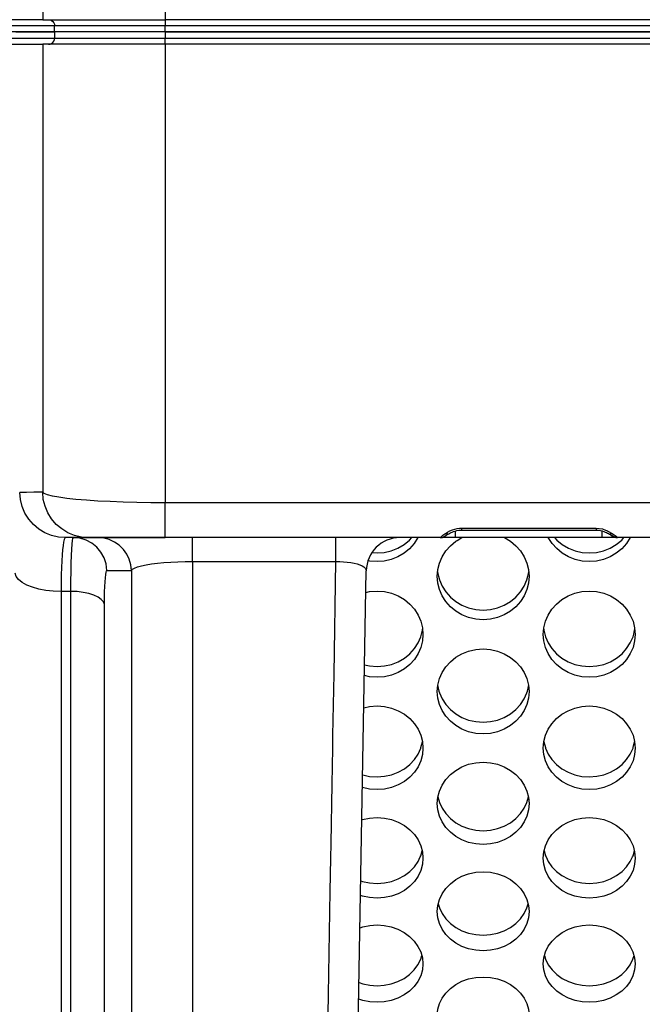
# Model space of a CAD drawing. Units: millimetres. Extents: x 51 to 1140, y 2228 to 3058.
# Drawn here: x 595 to 615, y 2360 to 2392 of the extents above; entities that cross this region are included whole.
import ezdxf

# ---------------------------------------------------------------- set-up
doc = ezdxf.new("R2010")
doc.units = ezdxf.units.MM
doc.header["$LTSCALE"] = 5
doc.header["$PDMODE"] = 3
doc.header["$PDSIZE"] = 0.3125
doc.linetypes.add('CENTER', pattern=[2, 1.25, -0.25, 0.25, -0.25])
doc.layers.get('0').update_dxf_attribs({"linetype": 'CONTINUOUS'})
doc.layers.get('Defpoints').update_dxf_attribs({"linetype": 'CONTINUOUS'})
doc.layers.add('02_ACHSEN', color=7, linetype='CONTINUOUS')
doc.layers.add('AM_5 ( Bemassung)', color=3, linetype='CONTINUOUS', lineweight=25)
doc.styles.get("Standard").update_dxf_attribs({"font": 'times.ttf'})
doc.dimstyles.new('AM_DIN$0', dxfattribs={"dimtxt": 3.5, "dimasz": 4, "dimexe": 0.5, "dimexo": 0, "dimgap": 1.5, "dimtad": 1, "dimdsep": 46, "dimtxsty": 'Standard', "dimcen": 0, "dimclrd": 256, "dimclre": 256, "dimclrt": 6, "dimadec": 0, "dimazin": 2, "dimtp": 0.1, "dimtm": 0.1, "dimtfac": 0.71, "dimtmove": 0, "dimatfit": 3, "dimfxl": 1, "dimlwd": -1, "dimlwe": -1, "dimarcsym": 0})

# ---------------------------------------------------------------- blocks, each defined once
blk = doc.blocks.new('*D94')
at = {"layer": 'AM_5 ( Bemassung)', "transparency": 16777216}
for p, q in [((783.045, 2460.427), (556.976, 2460.427)), ((559.476, 2440.427), (559.476, 2342.427)), ((783.045, 2322.427), (556.976, 2322.427))]:
    blk.add_line(p, q, dxfattribs=at)
for points in [[(556.142, 2440.427), (562.809, 2440.427), (559.476, 2460.427)], [(556.142, 2342.427), (562.809, 2342.427), (559.476, 2322.427)]]:
    blk.add_solid(points, dxfattribs=at)
at = {"layer": 'Defpoints', "color": 0, "transparency": 16777216}
for p in [(783.045, 2460.427), (559.476, 2322.427), (783.045, 2322.427)]:
    blk.add_point(p, dxfattribs=at)
at = {"layer": 'AM_5 ( Bemassung)', "color": 6, "transparency": 16777216, "insert": (543.759, 2391.427), "char_height": 25, "attachment_point": 5, "rotation": 90}
blk.add_mtext('138', dxfattribs=at)
blk = doc.blocks.new('*D98')
at = {"layer": 'AM_5 ( Bemassung)', "transparency": 16777216}
for p, q in [((751.532, 2471.902), (504.112, 2471.902)), ((506.612, 2451.902), (506.612, 2330.953)), ((751.532, 2310.953), (504.112, 2310.953))]:
    blk.add_line(p, q, dxfattribs=at)
for points in [[(503.279, 2451.902), (509.945, 2451.902), (506.612, 2471.902)], [(503.279, 2330.953), (509.945, 2330.953), (506.612, 2310.953)]]:
    blk.add_solid(points, dxfattribs=at)
at = {"layer": 'Defpoints', "color": 0, "transparency": 16777216}
for p in [(751.532, 2471.902), (506.612, 2310.953), (751.532, 2310.953)]:
    blk.add_point(p, dxfattribs=at)
at = {"layer": 'AM_5 ( Bemassung)', "color": 6, "transparency": 16777216, "insert": (490.896, 2391.172), "char_height": 25, "attachment_point": 5, "rotation": 90}
blk.add_mtext('161', dxfattribs=at)

msp = doc.modelspace()

# ---------------------------------------------------------------- linework, layer by layer
at = {"color": 9, "linetype": 'Continuous'}
for p, q in [((595.764, 2391.627), (594.096, 2391.627)), ((595.764, 2391.427), (595.764, 2391.627)), ((595.764, 2391.427), (595.764, 2391.227)), ((599.369, 2391.427), (599.369, 2391.627)), ((695.05, 2391.627), (599.369, 2391.627)), ((599.369, 2391.427), (599.369, 2391.227)), ((594.096, 2391.227), (595.764, 2391.227)), ((599.369, 2391.227), (695.05, 2391.227)), ((686.684, 2376.065), (599.369, 2376.065)), ((608.506, 2375.05), (608.512, 2375.054)), ((609.044, 2375.237), (613.447, 2375.237)), ((613.816, 2375.144), (613.85, 2375.129)), ((613.85, 2375.129), (613.949, 2375.073)), ((608.349, 2374.927), (608.349, 2374.929)), ((614.141, 2374.929), (614.141, 2374.927)), ((600.271, 2374.147), (604.949, 2374.147)), ((596.296, 2373.172), (595.975, 2373.172)), ((604.844, 2368.059), (604.851, 2368.475)), ((604.783, 2364.47), (604.791, 2364.949))]:
    msp.add_line(p, q, dxfattribs=at)
at = {"color": 7, "linetype": 'Continuous'}
for p, q in [((609.044, 2375.175), (609.044, 2375.175)), ((609.044, 2375.175), (613.447, 2375.175)), ((613.447, 2375.175), (613.447, 2375.175)), ((596.376, 2374.927), (596.122, 2374.927)), ((596.341, 2374.927), (596.122, 2374.927)), ((596.376, 2374.927), (596.341, 2374.927)), ((596.376, 2374.927), (596.873, 2374.927)), ((596.873, 2374.927), (596.376, 2374.927)), ((596.873, 2374.927), (596.879, 2374.927)), ((597.179, 2374.927), (596.873, 2374.927)), ((596.879, 2374.927), (597.179, 2374.927)), ((597.179, 2374.927), (599.369, 2374.927)), ((597.203, 2374.927), (597.179, 2374.927)), ((599.369, 2374.927), (597.203, 2374.927)), ((608.349, 2374.927), (599.369, 2374.927)), ((608.349, 2374.927), (599.369, 2374.927)), ((608.847, 2374.927), (608.349, 2374.927)), ((613.643, 2374.927), (608.847, 2374.927)), ((614.141, 2374.927), (613.643, 2374.927)), ((674.349, 2374.927), (614.141, 2374.927)), ((674.349, 2374.927), (614.141, 2374.927)), ((605.259, 2334.927), (605.938, 2373.847))]:
    msp.add_line(p, q, dxfattribs=at)
at = {"color": 9, "linetype": 'Continuous'}
for points in [[(595.564, 2391.827), (595.616, 2391.821), (595.664, 2391.801), (595.706, 2391.769), (595.737, 2391.727), (595.757, 2391.679), (595.764, 2391.627)], [(599.369, 2391.827), (599.369, 2391.821), (599.369, 2391.801), (599.369, 2391.769), (599.369, 2391.727), (599.369, 2391.679), (599.369, 2391.627)], [(599.369, 2391.627), (598.919, 2391.627), (598.472, 2391.627), (598.035, 2391.627), (597.62, 2391.627), (597.235, 2391.627), (596.884, 2391.627), (596.574, 2391.627), (596.307, 2391.627), (596.089, 2391.627), (595.924, 2391.627), (595.816, 2391.627), (595.764, 2391.627)], [(595.564, 2391.027), (595.616, 2391.034), (595.664, 2391.054), (595.706, 2391.086), (595.737, 2391.127), (595.757, 2391.176), (595.764, 2391.227)], [(595.764, 2391.227), (595.816, 2391.227), (595.924, 2391.227), (596.089, 2391.227), (596.307, 2391.227), (596.573, 2391.227), (596.884, 2391.227), (597.234, 2391.227), (597.62, 2391.227), (598.035, 2391.227), (598.471, 2391.227), (598.919, 2391.227), (599.369, 2391.227)], [(599.369, 2391.027), (599.369, 2391.034), (599.369, 2391.054), (599.369, 2391.086), (599.369, 2391.127), (599.369, 2391.176), (599.369, 2391.227)], [(595.375, 2376.408), (595.09, 2376.406), (594.843, 2376.404), (594.624, 2376.401)], [(596.122, 2374.927), (595.891, 2374.946), (595.664, 2374.999), (595.449, 2375.087), (595.25, 2375.208), (595.072, 2375.358), (594.92, 2375.533), (594.796, 2375.73), (594.704, 2375.944), (594.647, 2376.17), (594.624, 2376.401)], [(596.873, 2374.927), (596.64, 2374.946), (596.413, 2375), (596.198, 2375.088), (595.998, 2375.209), (595.82, 2375.36), (595.668, 2375.536), (595.544, 2375.734), (595.453, 2375.949), (595.396, 2376.175), (595.375, 2376.408)], [(599.369, 2376.065), (598.906, 2376.067), (598.45, 2376.074), (598.005, 2376.085), (597.578, 2376.102), (597.175, 2376.122), (596.801, 2376.147), (596.461, 2376.175), (596.16, 2376.207), (595.903, 2376.243), (595.693, 2376.281), (595.534, 2376.321), (595.427, 2376.364), (595.375, 2376.408)], [(599.369, 2374.927), (599.369, 2374.948), (599.369, 2375.009), (599.369, 2375.109), (599.369, 2375.245), (599.369, 2375.414), (599.369, 2375.61), (599.369, 2375.829), (599.369, 2376.065)], [(608.349, 2374.929), (608.423, 2374.938), (608.492, 2374.965), (608.552, 2375.007), (608.6, 2375.064)], [(608.349, 2374.929), (608.36, 2374.941), (608.391, 2374.968), (608.443, 2375.007), (608.506, 2375.05)], [(608.512, 2375.054), (608.59, 2375.102), (608.672, 2375.144)], [(608.672, 2375.144), (608.753, 2375.179), (608.832, 2375.206), (608.908, 2375.224), (608.979, 2375.234), (609.044, 2375.237)], [(608.847, 2374.927), (608.847, 2374.937), (608.847, 2374.963), (608.847, 2375.006), (608.847, 2375.063), (608.847, 2375.129), (608.847, 2375.144)], [(609.044, 2375.237), (609.044, 2375.2), (609.044, 2375.179), (609.044, 2375.175)], [(613.447, 2375.237), (613.447, 2375.2), (613.447, 2375.179), (613.447, 2375.175)], [(613.447, 2375.237), (613.546, 2375.23), (613.647, 2375.21), (613.748, 2375.175), (613.816, 2375.144)], [(613.643, 2374.927), (613.643, 2374.937), (613.643, 2374.963), (613.643, 2375.006), (613.643, 2375.063), (613.643, 2375.129), (613.643, 2375.144)], [(614.141, 2374.929), (614.068, 2374.938), (613.999, 2374.965), (613.939, 2375.007), (613.891, 2375.064)], [(613.949, 2375.073), (614.032, 2375.018), (614.094, 2374.972), (614.13, 2374.942), (614.141, 2374.929)], [(596.122, 2374.927), (596.1, 2374.911), (596.078, 2374.862), (596.058, 2374.781), (596.039, 2374.669), (596.023, 2374.529), (596.009, 2374.361), (595.997, 2374.168), (595.987, 2373.95), (595.98, 2373.711), (595.976, 2373.451), (595.975, 2373.172)], [(596.296, 2373.172), (596.297, 2373.508), (596.301, 2373.818), (596.306, 2374.098), (596.314, 2374.342), (596.323, 2374.548), (596.334, 2374.712), (596.347, 2374.831), (596.361, 2374.903), (596.376, 2374.927)], [(596.79, 2374.846), (596.587, 2374.907), (596.376, 2374.927)], [(597.474, 2373.857), (597.448, 2374.067), (597.382, 2374.269), (597.279, 2374.454), (597.142, 2374.616), (596.977, 2374.748), (596.79, 2374.846)], [(598.276, 2373.851), (598.256, 2374.039), (598.204, 2374.221), (598.121, 2374.391), (598.011, 2374.544), (597.876, 2374.677), (597.721, 2374.784), (597.549, 2374.863), (597.367, 2374.911), (597.179, 2374.927)], [(600.271, 2374.147), (600.271, 2374.332), (600.271, 2374.501), (600.271, 2374.648), (600.271, 2374.767), (600.271, 2374.855), (600.271, 2374.909), (600.271, 2374.927)], [(604.949, 2374.147), (604.949, 2374.332), (604.949, 2374.501), (604.949, 2374.648), (604.949, 2374.767), (604.949, 2374.855), (604.949, 2374.909), (604.949, 2374.927)], [(598.276, 2373.851), (598.31, 2373.893), (598.376, 2373.933), (598.474, 2373.972), (598.6, 2374.007), (598.752, 2374.039), (598.927, 2374.067), (599.121, 2374.091), (599.332, 2374.111), (599.557, 2374.127), (599.792, 2374.138), (600.032, 2374.145), (600.271, 2374.147)], [(600.271, 2374.147), (600.271, 2370.56), (600.271, 2367.054), (600.271, 2363.641), (600.271, 2360.342), (600.271, 2357.17), (600.271, 2354.136), (600.271, 2351.256), (600.271, 2348.537), (600.271, 2345.995), (600.271, 2343.636), (600.271, 2341.474), (600.271, 2339.513), (600.271, 2337.765), (600.271, 2336.235), (600.271, 2334.93), (600.271, 2333.854), (600.271, 2333.014), (600.271, 2332.411), (600.271, 2332.048), (600.271, 2331.927)], [(604.851, 2368.475), (604.886, 2370.474), (604.949, 2374.147)], [(604.949, 2374.147), (605.072, 2374.147), (605.196, 2374.142), (605.318, 2374.131), (605.434, 2374.116), (605.543, 2374.096), (605.641, 2374.071), (605.727, 2374.042), (605.802, 2374.009), (605.861, 2373.972), (605.905, 2373.932), (605.93, 2373.89), (605.938, 2373.847)], [(595.975, 2373.172), (595.723, 2373.181), (595.478, 2373.207), (595.248, 2373.25), (595.038, 2373.309), (594.854, 2373.381), (594.703, 2373.465), (594.587, 2373.558), (594.511, 2373.658), (594.477, 2373.762)], [(597.394, 2372.748), (597.395, 2372.959), (597.398, 2373.156), (597.404, 2373.332), (597.411, 2373.487), (597.421, 2373.617), (597.432, 2373.721), (597.444, 2373.796), (597.459, 2373.842), (597.474, 2373.857)], [(597.474, 2373.857), (597.712, 2373.855), (597.977, 2373.853), (598.276, 2373.851)], [(598.276, 2373.851), (598.276, 2370.434), (598.276, 2367.097), (598.276, 2363.852), (598.276, 2360.716), (598.276, 2357.704), (598.276, 2354.825), (598.276, 2352.092), (598.276, 2349.514), (598.276, 2347.105), (598.276, 2344.87), (598.276, 2342.822), (598.276, 2340.965), (598.276, 2339.311), (598.276, 2337.862), (598.276, 2336.628), (598.276, 2335.61), (598.276, 2334.815), (598.276, 2334.245), (598.276, 2333.902), (598.276, 2333.788)], [(595.975, 2373.172), (595.975, 2370.447), (595.975, 2367.821), (595.975, 2365.307), (595.975, 2362.918), (595.975, 2360.666), (595.975, 2358.562), (595.975, 2356.616), (595.975, 2354.837), (595.975, 2353.233), (595.975, 2351.813), (595.975, 2350.582), (595.975, 2349.548), (595.975, 2348.714), (595.975, 2348.086), (595.975, 2347.665), (595.975, 2347.454), (595.975, 2347.427)], [(597.394, 2372.748), (597.36, 2372.832), (597.289, 2372.912), (597.183, 2372.986), (597.047, 2373.05), (596.883, 2373.102), (596.7, 2373.14), (596.502, 2373.164), (596.296, 2373.172)], [(596.296, 2347.427), (596.296, 2347.54), (596.296, 2347.875), (596.296, 2348.433), (596.296, 2349.21), (596.296, 2350.203), (596.296, 2351.405), (596.296, 2352.812), (596.296, 2354.416), (596.296, 2356.209), (596.296, 2358.181), (596.296, 2360.323), (596.296, 2362.624), (596.296, 2365.073), (596.296, 2367.655), (596.296, 2370.36), (596.296, 2373.172)], [(597.394, 2346.404), (597.394, 2346.519), (597.394, 2346.863), (597.394, 2347.433), (597.394, 2348.229), (597.394, 2349.244), (597.394, 2350.474), (597.394, 2351.914), (597.394, 2353.555), (597.394, 2355.39), (597.394, 2357.407), (597.394, 2359.6), (597.394, 2361.954), (597.394, 2364.46), (597.394, 2367.103), (597.394, 2369.87), (597.394, 2372.748)], [(604.791, 2364.949), (604.824, 2366.882), (604.844, 2368.059)], [(604.224, 2331.927), (604.225, 2331.959), (604.229, 2332.214), (604.238, 2332.722), (604.251, 2333.482), (604.268, 2334.49), (604.29, 2335.742), (604.315, 2337.232), (604.345, 2338.955), (604.378, 2340.902), (604.415, 2343.066), (604.456, 2345.437), (604.5, 2348.005), (604.547, 2350.759), (604.597, 2353.687), (604.651, 2356.776), (604.706, 2360.015), (604.764, 2363.389), (604.783, 2364.47)]]:
    msp.add_lwpolyline(points, dxfattribs=at)
at = {"color": 7, "linetype": 'Continuous'}
for points in [[(608.541, 2374.999), (608.54, 2374.999), (608.542, 2375), (608.548, 2375.004), (608.552, 2375.007)], [(608.552, 2375.007), (608.558, 2375.011), (608.572, 2375.019), (608.59, 2375.03), (608.612, 2375.042), (608.638, 2375.056), (608.669, 2375.072), (608.705, 2375.089), (608.745, 2375.107), (608.79, 2375.125), (608.841, 2375.142), (608.898, 2375.158), (608.961, 2375.169), (609.028, 2375.175), (609.044, 2375.175)], [(613.447, 2375.175), (613.458, 2375.175), (613.524, 2375.17), (613.587, 2375.159), (613.644, 2375.144), (613.695, 2375.127), (613.741, 2375.109), (613.781, 2375.091), (613.817, 2375.074), (613.848, 2375.058), (613.875, 2375.044), (613.898, 2375.031), (613.916, 2375.02), (613.931, 2375.012), (613.938, 2375.007)], [(613.938, 2375.007), (613.942, 2375.005), (613.948, 2375), (613.95, 2374.999)]]:
    msp.add_lwpolyline(points, dxfattribs=at)
for centre, radius, start, end in [((608.349, 2375.227), 0.3, 270, 312.6302), ((608.349, 2375.227), 0.3, 270, 298.3334), ((608.349, 2375.227), 0.3, 298.3334, 304.7609), ((608.349, 2375.227), 0.3, 304.7609, 312.6303), ((614.141, 2375.227), 0.3, 227.3675, 270), ((614.141, 2375.227), 0.3, 227.3675, 270), ((607.038, 2373.827), 1.1, 90, 179)]:
    msp.add_arc(centre, radius, start, end, dxfattribs=at)
at = {"layer": '02_ACHSEN', "color": 9, "linetype": 'Continuous'}
msp.add_line((599.369, 2393.027), (599.369, 2391.827), dxfattribs=at)
at = {"layer": '02_ACHSEN', "color": 7, "linetype": 'Continuous'}
for p, q in [((595.375, 2391.827), (593.896, 2391.827)), ((595.375, 2391.827), (595.554, 2391.827)), ((595.554, 2391.827), (595.564, 2391.827)), ((595.564, 2391.827), (599.369, 2391.827)), ((688.196, 2391.827), (599.369, 2391.827)), ((595.764, 2391.427), (594.503, 2391.427)), ((594.503, 2391.427), (595.764, 2391.427)), ((595.817, 2391.427), (595.764, 2391.427)), ((595.817, 2391.427), (595.764, 2391.427)), ((595.926, 2391.427), (595.817, 2391.427)), ((595.926, 2391.427), (595.817, 2391.427)), ((596.077, 2391.427), (595.926, 2391.427)), ((596.077, 2391.427), (595.926, 2391.427)), ((596.091, 2391.427), (596.077, 2391.427)), ((596.091, 2391.427), (596.077, 2391.427)), ((596.177, 2391.427), (596.091, 2391.427)), ((596.177, 2391.427), (596.091, 2391.427)), ((596.308, 2391.427), (596.177, 2391.427)), ((596.308, 2391.427), (596.177, 2391.427)), ((596.574, 2391.427), (596.308, 2391.427)), ((596.574, 2391.427), (596.308, 2391.427)), ((596.884, 2391.427), (596.574, 2391.427)), ((596.884, 2391.427), (596.574, 2391.427)), ((597.234, 2391.427), (596.884, 2391.427)), ((597.234, 2391.427), (596.884, 2391.427)), ((597.568, 2391.427), (597.234, 2391.427)), ((597.568, 2391.427), (597.234, 2391.427)), ((597.619, 2391.427), (597.568, 2391.427)), ((597.619, 2391.427), (597.568, 2391.427)), ((597.668, 2391.427), (597.619, 2391.427)), ((597.668, 2391.427), (597.619, 2391.427)), ((598.031, 2391.427), (597.668, 2391.427)), ((598.031, 2391.427), (597.668, 2391.427)), ((598.171, 2391.427), (598.031, 2391.427)), ((598.171, 2391.427), (598.031, 2391.427)), ((598.465, 2391.427), (598.171, 2391.427)), ((598.465, 2391.427), (598.171, 2391.427)), ((598.914, 2391.427), (598.465, 2391.427)), ((598.914, 2391.427), (598.465, 2391.427)), ((599.369, 2391.427), (598.914, 2391.427)), ((599.369, 2391.427), (598.914, 2391.427)), ((695.045, 2391.427), (599.369, 2391.427)), ((599.369, 2391.427), (695.045, 2391.427)), ((593.896, 2391.027), (595.375, 2391.027)), ((595.554, 2391.027), (595.375, 2391.027)), ((595.564, 2391.027), (595.554, 2391.027)), ((599.369, 2391.027), (595.564, 2391.027)), ((688.196, 2391.027), (599.369, 2391.027)), ((608.902, 2374.836), (609.056, 2374.927)), ((607.719, 2371.691), (607.742, 2371.782)), ((611.767, 2371.782), (611.79, 2371.691)), ((614.647, 2371.691), (614.67, 2371.782)), ((608.312, 2369.916), (608.326, 2369.862)), ((611.183, 2369.862), (611.197, 2369.916)), ((607.719, 2368.06), (607.723, 2368.078)), ((611.785, 2368.078), (611.79, 2368.06)), ((614.647, 2368.06), (614.651, 2368.078)), ((608.277, 2366.473), (608.326, 2366.288)), ((608.326, 2366.288), (608.328, 2366.283)), ((611.18, 2366.283), (611.183, 2366.288)), ((611.183, 2366.288), (611.232, 2366.473)), ((607.719, 2364.548), (607.762, 2364.71)), ((611.746, 2364.71), (611.79, 2364.548)), ((614.647, 2364.548), (614.691, 2364.71)), ((607.701, 2364.511), (607.719, 2364.548)), ((611.79, 2364.548), (611.807, 2364.511)), ((614.63, 2364.511), (614.647, 2364.548))]:
    msp.add_line(p, q, dxfattribs=at)
at = {"layer": '02_ACHSEN', "color": 2, "linetype": 'CENTER'}
msp.add_line((912.156, 2391.427), (576.78, 2391.427), dxfattribs=at)
at = {"layer": '02_ACHSEN', "color": 9, "linetype": 'Continuous'}
for points in [[(595.375, 2406.447), (595.375, 2403.568), (595.375, 2400.66), (595.375, 2397.729), (595.375, 2394.782), (595.375, 2391.827)], [(595.375, 2391.027), (595.375, 2388.073), (595.375, 2385.126), (595.375, 2382.195), (595.375, 2379.286), (595.375, 2376.408)], [(599.369, 2391.027), (599.369, 2388.006), (599.369, 2384.992), (599.369, 2381.992), (599.369, 2379.014), (599.369, 2376.065)]]:
    msp.add_lwpolyline(points, dxfattribs=at)
at = {"layer": '02_ACHSEN', "color": 7, "linetype": 'Continuous'}
for points in [[(607.626, 2374.927), (607.626, 2374.926), (607.504, 2374.736), (607.352, 2374.566), (607.172, 2374.419), (606.97, 2374.301), (606.753, 2374.216), (606.526, 2374.164), (606.29, 2374.146), (606.053, 2374.164), (605.998, 2374.177)], [(606.129, 2374.44), (606.29, 2374.428), (606.526, 2374.446), (606.753, 2374.498), (606.97, 2374.583), (607.172, 2374.701), (607.352, 2374.848), (607.423, 2374.927)], [(608.254, 2373.664), (608.272, 2373.883), (608.326, 2374.099), (608.414, 2374.304), (608.534, 2374.493), (608.684, 2374.664), (608.862, 2374.812), (608.902, 2374.836)], [(610.453, 2374.927), (610.647, 2374.812), (610.825, 2374.664), (610.975, 2374.493), (611.095, 2374.304), (611.183, 2374.099), (611.236, 2373.883), (611.254, 2373.664)], [(614.555, 2374.927), (614.554, 2374.926), (614.432, 2374.736), (614.28, 2374.566), (614.1, 2374.419), (613.898, 2374.301), (613.682, 2374.216), (613.454, 2374.164), (613.218, 2374.146), (612.982, 2374.164), (612.754, 2374.217), (612.538, 2374.302), (612.336, 2374.42), (612.156, 2374.567), (612.004, 2374.737), (611.882, 2374.927), (611.882, 2374.927)], [(612.086, 2374.927), (612.156, 2374.849), (612.336, 2374.701), (612.538, 2374.584), (612.754, 2374.498), (612.982, 2374.446), (613.218, 2374.428), (613.454, 2374.446), (613.682, 2374.498), (613.898, 2374.583), (614.1, 2374.701), (614.28, 2374.848), (614.351, 2374.927)], [(611.254, 2373.664), (611.236, 2373.444), (611.183, 2373.23), (611.095, 2373.026), (610.975, 2372.838), (610.825, 2372.67), (610.646, 2372.524), (610.445, 2372.405), (610.228, 2372.319), (609.996, 2372.265), (609.754, 2372.247), (609.512, 2372.265), (609.281, 2372.319), (609.063, 2372.406), (608.862, 2372.524), (608.684, 2372.67), (608.534, 2372.838), (608.414, 2373.026), (608.326, 2373.23), (608.272, 2373.444), (608.254, 2373.664)], [(608.267, 2373.822), (608.272, 2373.76), (608.294, 2373.674)], [(608.294, 2373.674), (608.326, 2373.546), (608.414, 2373.342), (608.534, 2373.154), (608.684, 2372.986), (608.862, 2372.84), (609.063, 2372.721), (609.281, 2372.635), (609.512, 2372.581), (609.754, 2372.563), (609.996, 2372.581), (610.228, 2372.635), (610.445, 2372.721), (610.646, 2372.839), (610.825, 2372.986), (610.975, 2373.154), (611.095, 2373.342), (611.183, 2373.546), (611.215, 2373.674)], [(611.215, 2373.674), (611.236, 2373.76), (611.241, 2373.822)], [(605.926, 2373.135), (606.048, 2373.164), (606.29, 2373.183), (606.532, 2373.164), (606.764, 2373.11), (606.981, 2373.023), (607.182, 2372.905), (607.361, 2372.758), (607.511, 2372.59), (607.631, 2372.402), (607.719, 2372.2), (607.772, 2371.987), (607.79, 2371.77)], [(611.718, 2371.77), (611.736, 2371.987), (611.79, 2372.2), (611.878, 2372.402), (611.998, 2372.59), (612.148, 2372.758), (612.326, 2372.904), (612.527, 2373.023), (612.745, 2373.11), (612.976, 2373.164), (613.218, 2373.183), (613.46, 2373.164), (613.692, 2373.11), (613.909, 2373.023), (614.11, 2372.905), (614.289, 2372.758), (614.439, 2372.59), (614.559, 2372.402), (614.647, 2372.2), (614.7, 2371.987), (614.718, 2371.77)], [(607.79, 2371.77), (607.772, 2371.554), (607.719, 2371.342), (607.631, 2371.141), (607.511, 2370.955), (607.361, 2370.789), (607.183, 2370.645), (606.981, 2370.528), (606.764, 2370.443), (606.533, 2370.39), (606.291, 2370.372), (606.048, 2370.39), (605.879, 2370.429)], [(607.742, 2371.782), (607.772, 2371.903), (607.776, 2371.945)], [(614.718, 2371.77), (614.7, 2371.554), (614.647, 2371.342), (614.559, 2371.141), (614.439, 2370.955), (614.289, 2370.789), (614.111, 2370.645), (613.91, 2370.528), (613.692, 2370.443), (613.461, 2370.39), (613.219, 2370.372), (612.977, 2370.39), (612.745, 2370.443), (612.528, 2370.528), (612.326, 2370.645), (612.148, 2370.789), (611.998, 2370.955), (611.878, 2371.141), (611.79, 2371.342), (611.736, 2371.554), (611.718, 2371.77)], [(611.733, 2371.945), (611.736, 2371.903), (611.767, 2371.782)], [(614.67, 2371.782), (614.7, 2371.903), (614.704, 2371.945)], [(605.885, 2370.777), (606.048, 2370.739), (606.291, 2370.721), (606.533, 2370.74), (606.764, 2370.792), (606.981, 2370.878), (607.183, 2370.994), (607.361, 2371.139), (607.511, 2371.305), (607.631, 2371.49), (607.719, 2371.691)], [(611.79, 2371.691), (611.878, 2371.49), (611.998, 2371.305), (612.148, 2371.138), (612.326, 2370.994), (612.528, 2370.878), (612.745, 2370.792), (612.977, 2370.739), (613.219, 2370.721), (613.461, 2370.74), (613.692, 2370.792), (613.91, 2370.878), (614.111, 2370.994), (614.289, 2371.139), (614.439, 2371.305), (614.559, 2371.49), (614.647, 2371.691)], [(608.254, 2369.902), (608.272, 2370.115), (608.326, 2370.325), (608.414, 2370.525), (608.534, 2370.71), (608.684, 2370.876), (608.862, 2371.021), (609.064, 2371.138), (609.281, 2371.223), (609.513, 2371.277), (609.755, 2371.295), (609.997, 2371.277), (610.228, 2371.223), (610.445, 2371.137), (610.647, 2371.02), (610.825, 2370.876), (610.975, 2370.71), (611.095, 2370.525), (611.183, 2370.325), (611.236, 2370.115), (611.254, 2369.902)], [(611.254, 2369.902), (611.236, 2369.688), (611.183, 2369.479), (611.095, 2369.281), (610.975, 2369.098), (610.825, 2368.934), (610.646, 2368.792), (610.445, 2368.677), (610.228, 2368.593), (609.996, 2368.541), (609.754, 2368.523), (609.512, 2368.541), (609.281, 2368.594), (609.063, 2368.678), (608.862, 2368.793), (608.684, 2368.935), (608.534, 2369.098), (608.414, 2369.281), (608.326, 2369.479), (608.272, 2369.688), (608.254, 2369.902)], [(608.27, 2370.093), (608.272, 2370.071), (608.312, 2369.916)], [(608.326, 2369.862), (608.414, 2369.664), (608.534, 2369.481), (608.684, 2369.317), (608.862, 2369.175), (609.063, 2369.06), (609.281, 2368.976), (609.512, 2368.924), (609.754, 2368.906), (609.996, 2368.924), (610.228, 2368.976), (610.445, 2369.06), (610.646, 2369.175), (610.825, 2369.317), (610.975, 2369.481), (611.095, 2369.664), (611.183, 2369.862)], [(611.197, 2369.916), (611.236, 2370.071), (611.238, 2370.093)], [(605.86, 2369.372), (606.048, 2369.415), (606.29, 2369.433), (606.532, 2369.415), (606.764, 2369.363), (606.981, 2369.278), (607.182, 2369.163), (607.361, 2369.02), (607.511, 2368.856), (607.631, 2368.674), (607.719, 2368.478), (607.772, 2368.271), (607.79, 2368.06)], [(611.718, 2368.06), (611.736, 2368.271), (611.79, 2368.478), (611.878, 2368.674), (611.998, 2368.856), (612.148, 2369.02), (612.326, 2369.162), (612.527, 2369.278), (612.745, 2369.362), (612.976, 2369.415), (613.218, 2369.433), (613.46, 2369.415), (613.692, 2369.363), (613.909, 2369.278), (614.11, 2369.163), (614.289, 2369.02), (614.439, 2368.856), (614.559, 2368.674), (614.647, 2368.478), (614.7, 2368.271), (614.718, 2368.06)], [(607.723, 2368.078), (607.772, 2368.266), (607.773, 2368.268)], [(611.736, 2368.268), (611.736, 2368.266), (611.785, 2368.078)], [(614.651, 2368.078), (614.7, 2368.266), (614.701, 2368.268)], [(607.79, 2368.06), (607.772, 2367.85), (607.719, 2367.645), (607.631, 2367.45), (607.511, 2367.27), (607.361, 2367.109), (607.183, 2366.969), (606.981, 2366.856), (606.764, 2366.773), (606.533, 2366.722), (606.291, 2366.704), (606.048, 2366.722), (605.817, 2366.773), (605.815, 2366.774)], [(605.822, 2367.187), (606.048, 2367.137), (606.291, 2367.12), (606.533, 2367.138), (606.764, 2367.189), (606.981, 2367.271), (607.183, 2367.385), (607.361, 2367.524), (607.511, 2367.685), (607.631, 2367.865), (607.719, 2368.06)], [(614.718, 2368.06), (614.7, 2367.85), (614.647, 2367.645), (614.559, 2367.45), (614.439, 2367.27), (614.289, 2367.109), (614.111, 2366.969), (613.91, 2366.856), (613.692, 2366.773), (613.461, 2366.722), (613.219, 2366.704), (612.977, 2366.722), (612.745, 2366.773), (612.528, 2366.856), (612.326, 2366.969), (612.148, 2367.109), (611.998, 2367.27), (611.878, 2367.45), (611.79, 2367.645), (611.736, 2367.85), (611.718, 2368.06)], [(611.79, 2368.06), (611.878, 2367.865), (611.998, 2367.685), (612.148, 2367.524), (612.326, 2367.384), (612.528, 2367.271), (612.745, 2367.189), (612.977, 2367.137), (613.219, 2367.12), (613.461, 2367.138), (613.692, 2367.189), (613.91, 2367.271), (614.111, 2367.385), (614.289, 2367.524), (614.439, 2367.685), (614.559, 2367.865), (614.647, 2368.06)], [(608.254, 2366.249), (608.272, 2366.456), (608.326, 2366.659), (608.414, 2366.853), (608.534, 2367.032), (608.684, 2367.193), (608.862, 2367.333), (609.064, 2367.447), (609.281, 2367.53), (609.513, 2367.582), (609.755, 2367.599), (609.997, 2367.581), (610.228, 2367.53), (610.445, 2367.446), (610.647, 2367.333), (610.825, 2367.193), (610.975, 2367.032), (611.095, 2366.853), (611.183, 2366.659), (611.236, 2366.456), (611.254, 2366.249)], [(608.328, 2366.283), (608.414, 2366.096), (608.534, 2365.92), (608.684, 2365.762), (608.862, 2365.624), (609.063, 2365.513), (609.281, 2365.432), (609.512, 2365.382), (609.754, 2365.364), (609.996, 2365.382), (610.228, 2365.432), (610.445, 2365.513), (610.646, 2365.624), (610.825, 2365.761), (610.975, 2365.92), (611.095, 2366.097), (611.18, 2366.283)], [(611.254, 2366.249), (611.236, 2366.042), (611.183, 2365.84), (611.095, 2365.649), (610.975, 2365.472), (610.825, 2365.314), (610.646, 2365.176), (610.445, 2365.065), (610.228, 2364.984), (609.996, 2364.934), (609.754, 2364.917), (609.512, 2364.934), (609.281, 2364.984), (609.063, 2365.066), (608.862, 2365.177), (608.684, 2365.314), (608.534, 2365.472), (608.414, 2365.649), (608.326, 2365.84), (608.272, 2366.042), (608.254, 2366.249)], [(605.797, 2365.72), (605.816, 2365.727), (606.048, 2365.778), (606.29, 2365.796), (606.532, 2365.778), (606.764, 2365.728), (606.981, 2365.646), (607.182, 2365.534), (607.361, 2365.397), (607.511, 2365.238), (607.631, 2365.062), (607.719, 2364.872), (607.772, 2364.673), (607.79, 2364.47)], [(611.718, 2364.47), (611.736, 2364.673), (611.79, 2364.872), (611.878, 2365.062), (611.998, 2365.238), (612.148, 2365.396), (612.326, 2365.534), (612.527, 2365.646), (612.745, 2365.727), (612.976, 2365.778), (613.218, 2365.796), (613.46, 2365.778), (613.692, 2365.728), (613.909, 2365.646), (614.11, 2365.534), (614.289, 2365.397), (614.439, 2365.238), (614.559, 2365.062), (614.647, 2364.872), (614.7, 2364.673), (614.718, 2364.47)], [(607.79, 2364.47), (607.772, 2364.267), (607.719, 2364.069), (607.631, 2363.881), (607.511, 2363.708), (607.361, 2363.552), (607.183, 2363.418), (606.981, 2363.309), (606.764, 2363.229), (606.533, 2363.18), (606.291, 2363.163), (606.048, 2363.18), (605.817, 2363.229), (605.754, 2363.252)], [(605.762, 2363.729), (605.817, 2363.708), (606.048, 2363.659), (606.291, 2363.642), (606.533, 2363.659), (606.764, 2363.709), (606.981, 2363.788), (607.183, 2363.897), (607.361, 2364.032), (607.511, 2364.187), (607.631, 2364.36), (607.701, 2364.511)], [(614.718, 2364.47), (614.7, 2364.267), (614.647, 2364.069), (614.559, 2363.881), (614.439, 2363.708), (614.289, 2363.552), (614.111, 2363.418), (613.91, 2363.309), (613.692, 2363.229), (613.461, 2363.18), (613.219, 2363.163), (612.977, 2363.18), (612.745, 2363.229), (612.528, 2363.309), (612.326, 2363.417), (612.148, 2363.552), (611.998, 2363.708), (611.878, 2363.881), (611.79, 2364.069), (611.736, 2364.267), (611.718, 2364.47)], [(611.807, 2364.511), (611.878, 2364.36), (611.998, 2364.187), (612.148, 2364.031), (612.326, 2363.897), (612.528, 2363.788), (612.745, 2363.708), (612.977, 2363.659), (613.219, 2363.642), (613.461, 2363.659), (613.692, 2363.709), (613.91, 2363.788), (614.111, 2363.897), (614.289, 2364.032), (614.439, 2364.187), (614.559, 2364.36), (614.63, 2364.511)], [(608.254, 2362.725), (608.272, 2362.924), (608.326, 2363.119), (608.414, 2363.306), (608.534, 2363.478), (608.684, 2363.633), (608.862, 2363.769), (609.064, 2363.878), (609.281, 2363.958), (609.513, 2364.008), (609.755, 2364.025), (609.997, 2364.008), (610.228, 2363.958), (610.445, 2363.878), (610.647, 2363.768), (610.825, 2363.633), (610.975, 2363.478), (611.095, 2363.306), (611.183, 2363.119), (611.236, 2362.924), (611.254, 2362.725)], [(608.288, 2362.98), (608.326, 2362.842), (608.414, 2362.658), (608.534, 2362.489), (608.684, 2362.337), (608.862, 2362.205), (609.063, 2362.098), (609.281, 2362.02), (609.512, 2361.972), (609.754, 2361.955), (609.996, 2361.972), (610.228, 2362.02), (610.445, 2362.098), (610.646, 2362.205), (610.825, 2362.336), (610.975, 2362.489), (611.095, 2362.658), (611.183, 2362.842), (611.221, 2362.98)], [(611.254, 2362.725), (611.236, 2362.526), (611.183, 2362.332), (611.095, 2362.148), (610.975, 2361.978), (610.825, 2361.826), (610.646, 2361.694), (610.445, 2361.588), (610.228, 2361.51), (609.996, 2361.462), (609.754, 2361.445), (609.512, 2361.462), (609.281, 2361.51), (609.063, 2361.588), (608.862, 2361.694), (608.684, 2361.826), (608.534, 2361.978), (608.414, 2362.148), (608.326, 2362.332), (608.272, 2362.526), (608.254, 2362.725)], [(605.735, 2362.194), (605.826, 2362.226), (606.054, 2362.273), (606.291, 2362.289), (606.527, 2362.273), (606.755, 2362.226), (606.971, 2362.149), (607.173, 2362.043), (607.354, 2361.912), (607.506, 2361.76), (607.627, 2361.59), (607.717, 2361.406), (607.772, 2361.212), (607.79, 2361.016)], [(611.718, 2361.016), (611.737, 2361.212), (611.791, 2361.406), (611.882, 2361.591), (612.003, 2361.76), (612.155, 2361.912), (612.336, 2362.044), (612.538, 2362.15), (612.754, 2362.226), (612.982, 2362.273), (613.219, 2362.289), (613.455, 2362.273), (613.683, 2362.226), (613.899, 2362.149), (614.102, 2362.043), (614.282, 2361.912), (614.434, 2361.76), (614.556, 2361.59), (614.646, 2361.406), (614.7, 2361.212), (614.718, 2361.016)], [(605.704, 2360.409), (605.826, 2360.367), (606.053, 2360.322), (606.29, 2360.306), (606.526, 2360.322), (606.754, 2360.367), (606.97, 2360.441), (607.172, 2360.543), (607.352, 2360.671), (607.504, 2360.819), (607.626, 2360.986), (607.717, 2361.168), (607.751, 2361.287)], [(611.758, 2361.287), (611.792, 2361.168), (611.882, 2360.986), (612.004, 2360.82), (612.156, 2360.672), (612.336, 2360.544), (612.538, 2360.441), (612.754, 2360.367), (612.982, 2360.322), (613.218, 2360.306), (613.454, 2360.322), (613.682, 2360.367), (613.898, 2360.441), (614.1, 2360.543), (614.28, 2360.671), (614.432, 2360.819), (614.554, 2360.986), (614.645, 2361.168), (614.679, 2361.287)], [(607.79, 2361.016), (607.772, 2360.821), (607.717, 2360.627), (607.626, 2360.445), (607.504, 2360.279), (607.352, 2360.131), (607.172, 2360.003), (606.97, 2359.9), (606.754, 2359.826), (606.526, 2359.781), (606.29, 2359.765), (606.053, 2359.781), (605.826, 2359.826), (605.695, 2359.871)], [(614.718, 2361.016), (614.7, 2360.821), (614.645, 2360.627), (614.554, 2360.445), (614.432, 2360.279), (614.28, 2360.131), (614.1, 2360.003), (613.898, 2359.9), (613.682, 2359.826), (613.454, 2359.781), (613.218, 2359.765), (612.982, 2359.781), (612.754, 2359.826), (612.538, 2359.9), (612.336, 2360.003), (612.156, 2360.131), (612.004, 2360.28), (611.882, 2360.446), (611.792, 2360.628), (611.737, 2360.821), (611.718, 2361.016)], [(608.254, 2359.347), (608.272, 2359.537), (608.326, 2359.724), (608.414, 2359.902), (608.534, 2360.067), (608.684, 2360.216), (608.862, 2360.345), (609.064, 2360.449), (609.281, 2360.526), (609.513, 2360.574), (609.755, 2360.59), (609.997, 2360.574), (610.228, 2360.526), (610.445, 2360.449), (610.647, 2360.345), (610.825, 2360.215), (610.975, 2360.067), (611.095, 2359.902), (611.183, 2359.724), (611.236, 2359.537), (611.254, 2359.347)]]:
    msp.add_lwpolyline(points, dxfattribs=at)

# ---------------------------------------------------------------- dimensions: what is measured, and where the dimension line sits
at = {"layer": 'AM_5 ( Bemassung)'}
dim = msp.add_linear_dim(base=(506.612, 2310.953), p1=(751.532, 2471.902), p2=(751.532, 2310.953), angle=90, text='161', dimstyle='AM_DIN$0', override={"dimscale": 5, "dimtxt": 5, "dimgap": 0.6, "dimarcsym": 1}, dxfattribs=at)
dim.commit()
dim.dimension.update_dxf_attribs({"geometry": '*D98', "text_midpoint": (506.612, 2391.172), "dimtype": 160})
dim = msp.add_linear_dim(base=(559.476, 2322.427), p1=(783.045, 2460.427), p2=(783.045, 2322.427), angle=90, dimstyle='AM_DIN$0', override={"dimscale": 5, "dimtxt": 5, "dimgap": 0.6, "dimarcsym": 1}, dxfattribs=at)
dim.commit()
dim.dimension.update_dxf_attribs({"geometry": '*D94', "text_midpoint": (559.476, 2391.427), "dimtype": 160})

doc.saveas('drawing.dxf')
